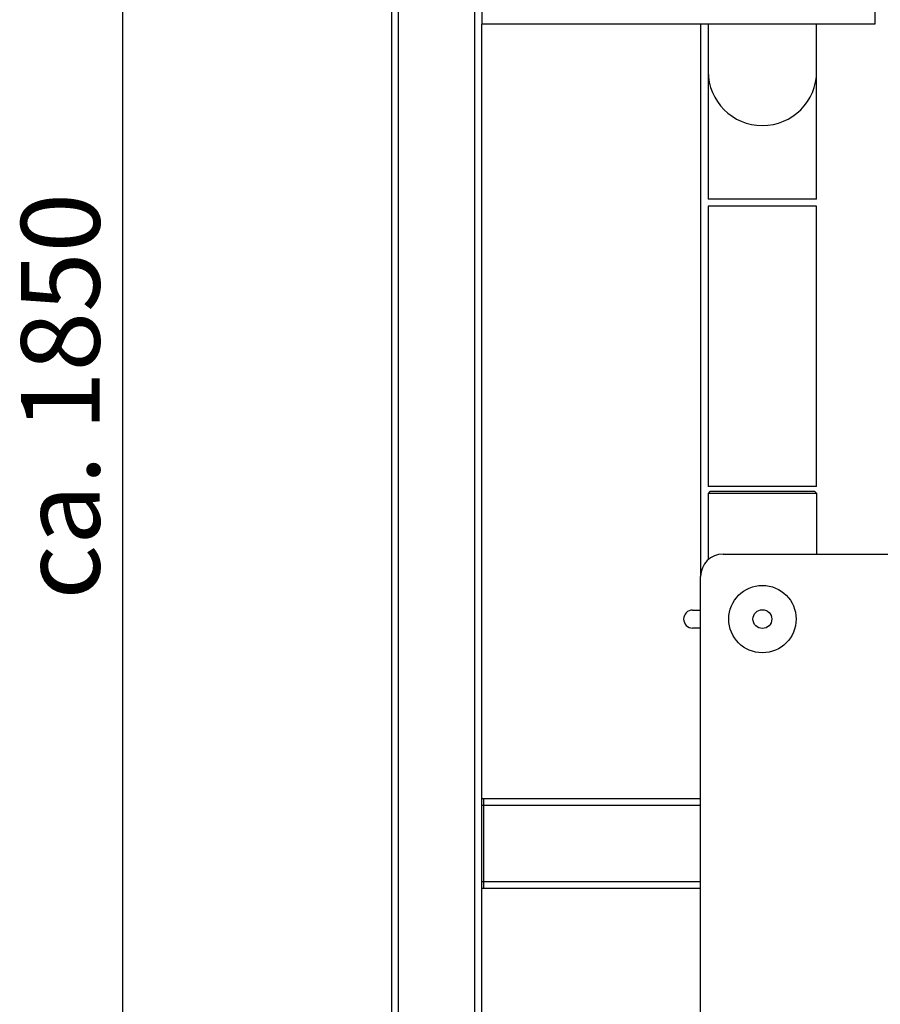
# Paper-space layout 'Blatt1' of a CAD drawing. Units: millimetres. Extents: x 0 to 5940, y 0 to 4200.
# Drawn here: x 3015 to 3398, y 2327 to 2766 of the extents above; entities that cross this region are included whole.
import ezdxf

# ---------------------------------------------------------------- set-up
doc = ezdxf.new("R2010")
doc.units = ezdxf.units.MM
doc.header["$LTSCALE"] = 10
doc.layers.add('1', color=7, linetype='Continuous')
doc.styles.add('SLDTEXTSTYLE0', font='TXT', dxfattribs={"width": 0.605})
doc.dimstyles.new('SLDDIMSTYLE0', dxfattribs={"dimtxt": 35, "dimasz": 25, "dimexe": 0, "dimexo": 0.0625, "dimgap": 8.75, "dimtad": 1, "dimdec": 1, "dimrnd": 1e-09, "dimzin": 4, "dimdsep": 46, "dimtxsty": 'SLDTEXTSTYLE0', "dimsah": 1, "dimcen": 0.09, "dimadec": 0, "dimazin": 1, "dimtfac": 1, "dimtdec": 1, "dimtofl": 0, "dimtmove": 0, "dimatfit": 3, "dimfxl": 1, "dimfrac": 2, "dimtolj": 1, "dimtzin": 12, "dimarcsym": 0})

# ---------------------------------------------------------------- blocks, each defined once
blk = doc.blocks.new('_D_1')
at = {"layer": '1'}
for p, q in [((3759.56, 3505.8), (3050.5, 3505.8)), ((3060.5, 3505.8), (3060.5, 1694.08)), ((3550.5, 1694.08), (3050.5, 1694.08))]:
    blk.add_line(p, q, dxfattribs=at)
for points in [[(3060.5, 3505.8), (3056.5, 3480.8), (3064.5, 3480.8)], [(3060.5, 1694.08), (3064.5, 1719.08), (3056.5, 1719.08)]]:
    blk.add_solid(points, dxfattribs=at)
at = {"layer": '1', "insert": (3015.38, 2507.7), "char_height": 35, "attachment_point": 1, "rotation": 90, "style": 'SLDTEXTSTYLE0'}
blk.add_mtext('ca. 1850', dxfattribs=at)

psp = doc.layouts.new('Blatt1')

# ---------------------------------------------------------------- linework, layer by layer
at = {"color": 7, "linetype": 'Continuous', "lineweight": 30}
for p, q in [((3220.5, 3364.08), (3220.5, 2764.08)), ((3395.5, 3364.08), (3395.5, 2764.08)), ((3180.5, 1749.08), (3180.5, 2837.08)), ((3183.5, 1749.08), (3183.5, 2834.08)), ((3217.5, 1749.08), (3217.5, 2834.08)), ((3395.5, 2764.08), (3220.5, 2764.08)), ((3220.5, 1944.08), (3220.5, 2764.08)), ((3318, 2764.08), (3318, 2518.08)), ((3321.35, 2764.08), (3321.35, 2743.08)), ((3369.65, 2743.08), (3369.65, 2764.08)), ((3321.35, 2743.08), (3321.35, 2686.08)), ((3369.65, 2686.08), (3369.65, 2743.08)), ((3369.65, 2686.08), (3321.35, 2686.08)), ((3321.35, 2683.08), (3321.35, 2558.08)), ((3369.65, 2683.08), (3321.35, 2683.08)), ((3369.65, 2558.08), (3369.65, 2683.08)), ((3369.65, 2558.08), (3321.35, 2558.08)), ((3322.3, 2556.08), (3321.3, 2555.08)), ((3321.3, 2555.08), (3321.3, 2525.51)), ((3369.7, 2555.08), (3321.3, 2555.08)), ((3322.3, 2556.08), (3368.7, 2556.08)), ((3369.7, 2555.08), (3368.7, 2556.08)), ((3369.7, 2528.08), (3369.7, 2555.08)), ((3328, 2528.08), (3433, 2528.08)), ((3318, 2005.08), (3318, 2518.08)), ((3314.43, 2503.08), (3318, 2503.08)), ((3318, 2495.08), (3314.43, 2495.08)), ((3221.5, 2419.08), (3220.5, 2419.08)), ((3318, 2419.08), (3221.5, 2419.08)), ((3221.5, 2416.08), (3221.5, 2419.08)), ((3221.5, 2416.08), (3220.5, 2416.08)), ((3221.5, 2382.08), (3221.5, 2416.08)), ((3318, 2416.08), (3221.5, 2416.08)), ((3221.5, 2382.08), (3220.5, 2382.08)), ((3221.5, 2379.08), (3221.5, 2382.08)), ((3318, 2382.08), (3221.5, 2382.08)), ((3221.5, 2379.08), (3220.5, 2379.08)), ((3318, 2379.08), (3221.5, 2379.08))]:
    psp.add_line(p, q, dxfattribs=at)
for radius in [15, 4.19]:
    psp.add_circle((3345.5, 2499.08), radius, dxfattribs=at)
for centre, radius, start, end in [((3345.5, 2743.08), 24.15, 180, 0), ((3328, 2518.08), 10, 90, 180), ((3314.43, 2499.08), 4, 90, 270)]:
    psp.add_arc(centre, radius, start, end, dxfattribs=at)

# ---------------------------------------------------------------- dimensions: what is measured, and where the dimension line sits
at = {"layer": '1'}
dim = psp.add_linear_dim(base=(3060.5, 1694.08), p1=(3769.56, 3505.8), p2=(3560.5, 1694.08), angle=90, dimstyle='SLDDIMSTYLE0', dxfattribs=at)
dim.commit()
dim.dimension.update_dxf_attribs({"geometry": '_D_1', "text_midpoint": (3060.5, 2599.94), "dimtype": 160})

doc.saveas('drawing.dxf')
